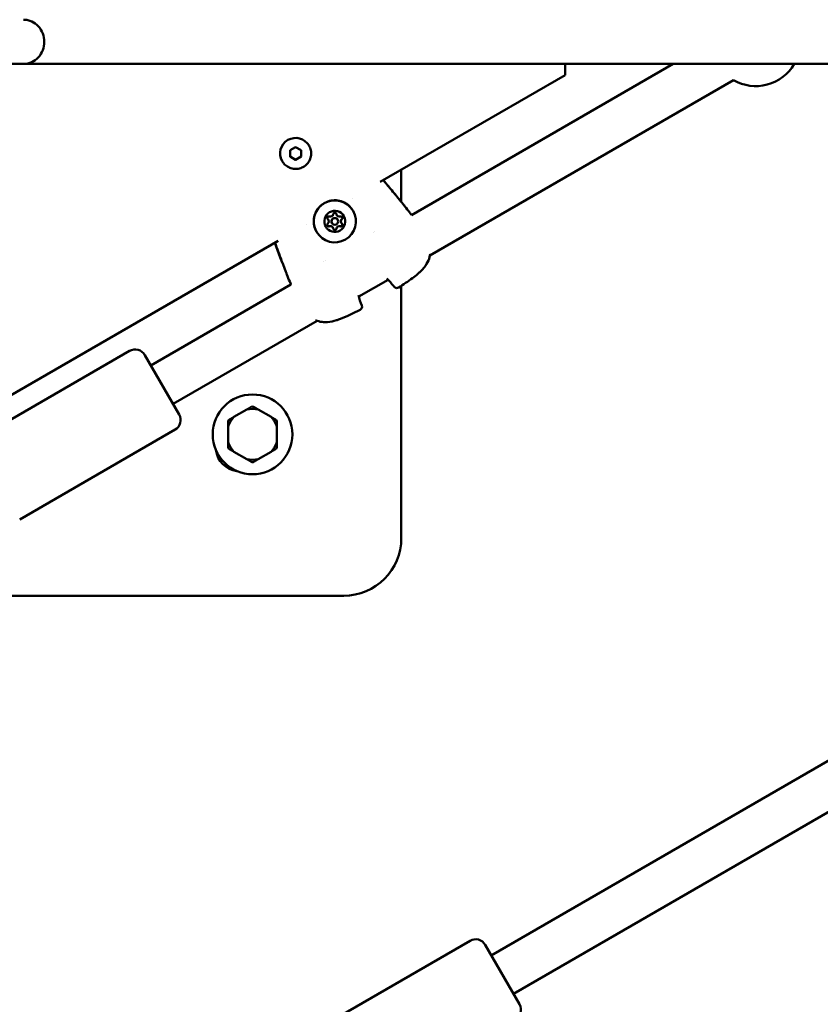
# Model space of a CAD drawing. Units: millimetres. Extents: x -2568 to 40140, y 30707 to 46457.
# Drawn here: x 8300 to 8661, y 39526 to 39970 of the extents above; entities that cross this region are included whole.
import ezdxf

# ---------------------------------------------------------------- set-up
doc = ezdxf.new("R2010")
doc.units = ezdxf.units.MM
doc.layers.add('MD_Visible', color=7, linetype='Continuous', lineweight=50)
doc.styles.get("Standard").update_dxf_attribs({"font": 'arial.ttf'})
doc.dimstyles.new('asd', dxfattribs={"dimtxt": 300, "dimasz": 100, "dimexe": 1.25, "dimexo": 0.625, "dimgap": 80, "dimtad": 1, "dimdec": 0, "dimlfac": 0.1, "dimrnd": 5, "dimtxsty": 'Standard', "dimcen": 0, "dimadec": 0, "dimazin": 0, "dimtfac": 1, "dimtdec": 0, "dimtix": 1, "dimtmove": 2, "dimatfit": 3, "dimfxl": 1, "dimarcsym": 0})

# ---------------------------------------------------------------- blocks, each defined once
blk = doc.blocks.new('CustomObjectsInViewport8_0')
at = {"layer": 'MD_Visible'}
for p, q in [((2012.58, 3093.43), (2039.32, 3093.43)), ((2433.14, 3093.43), (2039.32, 3093.43)), ((2332.67, 3093.43), (2214.6, 3025.25)), ((2284.01, 3088.43), (2284.01, 3093.43)), ((2200.42, 3040.17), (2284.01, 3088.43)), ((2360, 3086.11), (2222.84, 3006.92)), ((2159.75, 3054.5), (2162.25, 3055.94)), ((2159.75, 3051.61), (2159.75, 3054.5)), ((2162.25, 3055.94), (2164.75, 3054.5)), ((2164.75, 3054.5), (2164.75, 3051.61)), ((2168.31, 3056.57), (2168.3, 3056.57)), ((2156.18, 3049.57), (2156.18, 3049.57)), ((2162.25, 3050.17), (2159.75, 3051.61)), ((2162.24, 3050.18), (2162.25, 3050.17)), ((2164.75, 3051.61), (2162.25, 3050.17)), ((2164.74, 3051.62), (2164.75, 3051.61)), ((2209.96, 3045.67), (2209.96, 3031.17)), ((2187.7, 3032.82), (2187.7, 3032.82)), ((2177.12, 3023.04), (2177.11, 3023.05)), ((2177.12, 3023.04), (2177.12, 3023.04)), ((2180.81, 3025.17), (2180.81, 3025.18)), ((2180.81, 3025.17), (2180.81, 3025.17)), ((2181.25, 3023.14), (2181.25, 3023.15)), ((2167.05, 3020.89), (2167.05, 3020.89)), ((2178.65, 3021.64), (2178.65, 3021.65)), ((2179.1, 3019.61), (2179.09, 3019.62)), ((2179.1, 3019.61), (2179.1, 3019.61)), ((2182.79, 3021.74), (2182.79, 3021.75)), ((2182.79, 3021.74), (2182.79, 3021.74)), ((1940.62, 2890.17), (2154.33, 3013.55)), ((2197.42, 3017.3), (2197.42, 3017.3)), ((2198.02, 3017.64), (2198.02, 3017.64)), ((2198.02, 3017.64), (2198.02, 3017.64)), ((2175.93, 3004.89), (2175.93, 3004.89)), ((2175.04, 3004.37), (2175.04, 3004.37)), ((2203.96, 2996.02), (2190.78, 2988.41)), ((2203.97, 2996.02), (2203.97, 2996.02)), ((2160.15, 2993.82), (2096.88, 2957.29)), ((2209.96, 2993.32), (2209.96, 2879.43)), ((2190.78, 2988.41), (2190.78, 2988.41)), ((2171.91, 2977.52), (2106.88, 2939.97)), ((2017.15, 2923.38), (2087.3, 2963.88)), ((2094.13, 2962.05), (2109.63, 2935.2)), ((2140.2, 2937.46), (2134.39, 2934.1)), ((2151.2, 2934.1), (2145.39, 2937.46)), ((2131.79, 2929.61), (2131.79, 2922.9)), ((2153.79, 2922.9), (2153.79, 2929.61)), ((2037.65, 2887.87), (2107.8, 2928.37)), ((2134.39, 2918.41), (2140.2, 2915.05)), ((2145.39, 2915.05), (2151.2, 2918.41)), ((2250.59, 2691.06), (2550.61, 2864.28)), ((2183.96, 2853.43), (1961.76, 2853.43)), ((2260.59, 2673.74), (2560.61, 2846.96)), ((2241.01, 2697.66), (2170.87, 2657.16)), ((2247.84, 2695.83), (2263.34, 2668.98))]:
    blk.add_line(p, q, dxfattribs=at)
blk.add_circle((2142.79, 2926.25), 18, dxfattribs=at)
at = {"layer": 'MD_Visible', "extrusion": (0, 0, -1)}
for centre, radius, start, end in [((-2370, 3103.43), 20, 210, 300), ((-2207.95, 2993.79), 1.5, 236.8136, 320.5166), ((-2190.72, 2983.84), 1.5, 159.4834, 243.1863), ((-2089.8, 2959.55), 5, 60, 150), ((-2105.3, 2932.7), 5, 150, 240), ((-2137.13, 2920.6), 11, 277.1643, 352.8357), ((-2183.96, 2879.43), 26, 180, 270), ((-2243.51, 2693.33), 5, 60, 150), ((-2259.01, 2666.48), 5, 150, 240)]:
    blk.add_arc(centre, radius, start, end, dxfattribs=at)
at = {"layer": 'MD_Visible'}
for radius, start, end in [(12.5, 88.3576, 91.6424), (11.5, 136.9574, 163.0426), (11.5, 76.9574, 103.0426), (11.5, 16.9574, 43.0426), (12.5, 148.3576, 151.6424), (12.5, 28.3576, 31.6424), (11.5, 196.9574, 223.0426), (12.5, 208.3576, 211.6424), (11.5, 316.9574, 343.0426), (12.5, 328.3576, 331.6424), (11.5, 256.9574, 283.0426), (12.5, 268.3576, 271.6424)]:
    blk.add_arc((2142.79, 2926.25), radius, start, end, dxfattribs=at)
at = {"layer": 'MD_Visible', "extrusion": (0, 0, -1)}
for centre, major_axis, start_param, end_param in [((2162.24, 3053.07), (6.06, 3.5), 3.141593, 6.283185), ((2179.95, 3022.4), (8.23, 4.75), -2.617992507160434, 3.665192800019152), ((2179.95, 3022.39), (4.11, 2.37), -2.6179925071604, 3.665192800019186), ((2177.21, 3023.97), (0.606, 0.35), 2.751674, 5.625906), ((2177.21, 3023.98), (0.606, 0.35), 2.751674, 3.135376), ((2177.21, 3023.97), (0.606, 0.35), 2.751674, 3.140189), ((2179.95, 3025.55), (0.606, 0.35), -2.484314, 0.389918), ((2179.95, 3025.56), (0.606, 0.35), 0.001404, 0.389918), ((2179.95, 3025.56), (0.606, 0.35), 0.006217, 0.389918), ((2182.69, 3023.97), (0.606, 0.35), -1.437116, 1.437116), ((2182.69, 3023.98), (0.606, 0.35), 0.006217, 1.437116), ((2182.69, 3023.97), (0.606, 0.35), 0.767304, 1.437116), ((2177.21, 3020.81), (0.606, 0.35), 1.704476, 4.578708), ((2177.21, 3020.82), (0.606, 0.35), 1.704476, 3.135376), ((2177.21, 3020.81), (0.606, 0.35), 1.704476, 2.374288), ((2179.95, 3019.23), (0.606, 0.35), 0.657279, 3.531511), ((2179.95, 3019.23), (0.606, 0.35), 0.657279, 3.135376), ((2179.95, 3019.23), (0.606, 0.35), 2.861699, 3.140189), ((2179.95, 3019.23), (0.606, 0.35), 0.657279, 1.327091), ((2182.69, 3020.82), (0.606, 0.35), 0.006217, 2.484313), ((2182.69, 3020.81), (0.606, 0.35), -0.389919, 2.484313), ((2182.69, 3020.81), (0.606, 0.35), 1.814501, 2.484313), ((2182.69, 3020.81), (0.606, 0.35), 0.001404, 0.279893)]:
    blk.add_ellipse(centre, major_axis=major_axis, ratio=0.999996, start_param=start_param, end_param=end_param, dxfattribs=at)
at = {"layer": 'MD_Visible'}
for centre, major_axis, start_param, end_param in [((2175.99, 3022.4), (1.12, 0.65), 0, 0.389919), ((2175.99, 3022.39), (1.12, 0.65), 0, 0.389919), ((2175.99, 3022.39), (1.12, 0.65), 4.84607, 6.673104), ((2177.97, 3025.82), (1.12, 0.65), 3.798872, 5.625907), ((2179.95, 3022.4), (1.3, 0.75), 0, 3.141593), ((2179.95, 3022.39), (1.3, 0.75), -0.5236, 5.759585), ((2181.93, 3025.83), (1.12, 0.65), 2.751675, 3.141593), ((2181.93, 3025.82), (1.12, 0.65), 2.751675, 3.141593), ((2181.93, 3025.82), (1.12, 0.65), 2.751675, 4.578709), ((2183.91, 3022.4), (1.12, 0.65), 1.704477, 3.141593), ((2183.91, 3022.39), (1.12, 0.65), 1.704477, 3.141593), ((2183.91, 3022.39), (1.12, 0.65), 1.704477, 3.531511), ((2177.97, 3018.97), (1.12, 0.65), 0, 1.437116), ((2177.97, 3018.96), (1.12, 0.65), 0, 1.437116), ((2177.97, 3018.96), (1.12, 0.65), -0.389918, 1.437116), ((2181.93, 3018.97), (1.12, 0.65), 0.657279, 2.484314), ((2181.93, 3018.96), (1.12, 0.65), 0.657279, 2.484314), ((2181.93, 3018.96), (1.12, 0.65), 0.657279, 2.484314)]:
    blk.add_ellipse(centre, major_axis=major_axis, ratio=0.999996, start_param=start_param, end_param=end_param, dxfattribs=at)
for points, knots in [([(2039.32, 3113.43), (2039.34, 3113.43), (2039.35, 3113.43), (2039.37, 3113.43), (2040.01, 3113.42), (2040.65, 3113.35), (2041.27, 3113.21), (2041.9, 3113.07), (2042.52, 3112.86), (2043.11, 3112.58), (2044.22, 3112.07), (2045.23, 3111.33), (2046.08, 3110.4), (2046.93, 3109.48), (2047.6, 3108.39), (2048.06, 3107.2), (2048.51, 3106), (2048.75, 3104.72), (2048.75, 3103.43)], [-0.005346, -0.005346, -0.005346, -0.005346, 0, 0, 0, 0.204786, 0.204786, 0.204786, 0.410821, 0.410821, 0.410821, 0.799682, 0.799682, 0.799682, 1.18696, 1.18696, 1.18696, 1.574887, 1.574887, 1.574887, 1.574887]), ([(2048.75, 3103.43), (2048.75, 3102.13), (2048.51, 3100.85), (2048.06, 3099.66), (2047.6, 3098.46), (2046.93, 3097.37), (2046.08, 3096.45), (2045.23, 3095.53), (2044.22, 3094.78), (2043.11, 3094.27), (2042.52, 3093.99), (2041.9, 3093.78), (2041.27, 3093.64), (2040.65, 3093.5), (2040.01, 3093.43), (2039.37, 3093.43), (2039.35, 3093.43), (2039.34, 3093.43), (2039.32, 3093.43)], [1.574887, 1.574887, 1.574887, 1.574887, 1.962814, 1.962814, 1.962814, 2.350092, 2.350092, 2.350092, 2.738953, 2.738953, 2.738953, 2.944988, 2.944988, 2.944988, 3.149774, 3.149774, 3.149774, 3.15512, 3.15512, 3.15512, 3.15512]), ([(2168.31, 3056.57), (2168.68, 3055.92), (2168.95, 3055.21), (2169.25, 3053.75), (2169.28, 3052.99), (2169.11, 3051.51), (2168.9, 3050.78), (2168.27, 3049.43), (2167.85, 3048.81), (2166.82, 3047.72), (2166.22, 3047.26), (2164.91, 3046.55), (2164.19, 3046.3), (2162.72, 3046.04), (2161.97, 3046.03), (2160.49, 3046.25), (2159.77, 3046.48), (2158.43, 3047.15), (2157.82, 3047.59), (2156.86, 3048.55), (2156.49, 3049.04), (2156.18, 3049.57)], [2.617994, 2.617994, 2.617994, 2.617994, 2.937993, 2.937993, 3.257993, 3.257993, 3.577992, 3.577992, 3.897993, 3.897993, 4.217993, 4.217993, 4.537994, 4.537994, 4.857995, 4.857995, 5.177995, 5.177995, 5.497995, 5.497995, 5.759587, 5.759587, 5.759587, 5.759587]), ([(2201.82, 3040.97), (2203.28, 3039.25), (2204.74, 3037.53), (2208.72, 3032.73), (2211.22, 3029.62), (2213.65, 3026.47)], [0.516838, 0.516838, 0.516838, 0.516838, 1.193961, 1.193961, 2.388495, 2.388495, 2.388495, 2.388495]), ([(2171.72, 3017.65), (2171.21, 3018.53), (2170.85, 3019.49), (2170.44, 3021.47), (2170.39, 3022.5), (2170.63, 3024.51), (2170.91, 3025.5), (2171.77, 3027.34), (2172.34, 3028.19), (2173.73, 3029.66), (2174.55, 3030.28), (2176.33, 3031.25), (2177.3, 3031.58), (2179.3, 3031.93), (2180.32, 3031.95), (2182.33, 3031.66), (2183.31, 3031.35), (2185.12, 3030.44), (2185.95, 3029.84), (2187.25, 3028.53), (2187.76, 3027.87), (2188.17, 3027.15)], [0, 0, 0, 0, 0.32, 0.32, 0.64, 0.64, 0.96, 0.96, 1.28, 1.28, 1.6, 1.6, 1.92, 1.92, 2.240001, 2.240001, 2.560001, 2.560001, 2.880001, 2.880001, 3.141593, 3.141593, 3.141593, 3.141593]), ([(2183.3, 3024.32), (2183.34, 3024.25), (2183.37, 3024.16), (2183.4, 3023.98), (2183.39, 3023.89), (2183.37, 3023.81)], [0.44428328, 0.44428328, 0.44428328, 0.44428328, 0.47145794, 0.47145794, 0.49806879, 0.49806879, 0.49806879, 0.49806879]), ([(2213.65, 3026.48), (2213.81, 3026.27), (2213.98, 3026.06), (2214.29, 3025.65), (2214.45, 3025.45), (2214.6, 3025.26)], [0, 0, 0, 0, 0.0797867, 0.0797867, 0.1548726, 0.1548726, 0.1548726, 0.1548726]), ([(2213.65, 3026.47), (2213.82, 3026.26), (2213.98, 3026.05), (2214.29, 3025.64), (2214.45, 3025.45), (2214.6, 3025.26)], [0.0000016, 0.0000016, 0.0000016, 0.0000016, 0.0797799, 0.0797799, 0.154008, 0.154008, 0.154008, 0.154008]), ([(2177.02, 3020.14), (2176.96, 3020.15), (2176.91, 3020.18), (2176.78, 3020.25), (2176.71, 3020.31), (2176.64, 3020.41), (2176.62, 3020.44), (2176.61, 3020.46)], [0.39031091, 0.39031091, 0.39031091, 0.39031091, 0.40765575, 0.40765575, 0.43561332, 0.43561332, 0.4440858, 0.4440858, 0.4440858, 0.4440858]), ([(2180.44, 3018.72), (2180.4, 3018.68), (2180.35, 3018.65), (2180.22, 3018.57), (2180.13, 3018.54), (2180.01, 3018.53), (2179.98, 3018.53), (2179.95, 3018.53), (2179.86, 3018.53), (2179.77, 3018.55), (2179.61, 3018.61), (2179.53, 3018.66), (2179.47, 3018.72)], [0.3903109, 0.3903109, 0.3903109, 0.3903109, 0.4076558, 0.4076558, 0.4356133, 0.4356133, 0.4441845, 0.4441845, 0.4441845, 0.4714579, 0.4714579, 0.4980688, 0.4980688, 0.4980688, 0.4980688]), ([(2183.37, 3020.98), (2183.39, 3020.92), (2183.39, 3020.87), (2183.39, 3020.71), (2183.37, 3020.62), (2183.33, 3020.51), (2183.31, 3020.49), (2183.3, 3020.46), (2183.25, 3020.38), (2183.19, 3020.31), (2183.05, 3020.2), (2182.97, 3020.16), (2182.89, 3020.14)], [0.3903109, 0.3903109, 0.3903109, 0.3903109, 0.4076558, 0.4076558, 0.4356133, 0.4356133, 0.4441845, 0.4441845, 0.4441845, 0.4714579, 0.4714579, 0.4980688, 0.4980688, 0.4980688, 0.4980688]), ([(2222.94, 3007.65), (2222.84, 3006.69), (2222.6, 3005.7), (2221.77, 3003.66), (2221.12, 3002.6), (2219.94, 3001.12), (2219.49, 3000.63), (2218.72, 2999.85), (2218.4, 2999.55), (2217.83, 2999.04), (2217.58, 2998.83), (2216.58, 2997.99), (2215.79, 2997.39), (2212.97, 2995.32), (2210.88, 2993.91), (2208.77, 2992.53)], [0.088127, 0.088127, 0.088127, 0.088127, 0.412897, 0.412897, 0.79577, 0.79577, 0.997483, 0.997483, 1.129551, 1.129551, 1.228567, 1.228567, 1.525818, 1.525818, 2.281846, 2.281846, 2.281846, 2.281846]), ([(2160.15, 2993.82), (2160.06, 2994.05), (2159.96, 2994.28), (2159.77, 2994.75), (2159.67, 2995), (2159.57, 2995.25)], [0.0055528, 0.0055528, 0.0055528, 0.0055528, 0.0797871, 0.0797871, 0.1595753, 0.1595753, 0.1595753, 0.1595753]), ([(2160.15, 2993.82), (2160.06, 2994.05), (2159.96, 2994.28), (2159.77, 2994.76), (2159.67, 2995.01), (2159.57, 2995.25)], [0.0047021, 0.0047021, 0.0047021, 0.0047021, 0.0797799, 0.0797799, 0.1595581, 0.1595581, 0.1595581, 0.1595581]), ([(2191.4, 2982.51), (2188.31, 2980.94), (2185.21, 2979.38), (2181.55, 2978.02), (2181.11, 2977.87), (2179.36, 2977.31), (2178, 2977.01), (2175.81, 2976.84), (2174.97, 2976.86), (2173.13, 2977.1), (2172.13, 2977.39), (2171.22, 2977.8)], [0, 0, 0, 0, 1.03885, 1.03885, 1.177704, 1.177704, 1.596991, 1.596991, 1.860613, 1.860613, 2.192996, 2.192996, 2.192996, 2.192996])]:
    blk.add_open_spline(points, degree=3, knots=knots, dxfattribs=at)
for points, weights in [([(2164.74, 3053.06), (2164.74, 3053.73), (2164.74, 3054.5)], [1.07735026919, 1.07735026919, 1.00039110858]), ([(2159.75, 3051.62), (2161, 3050.9), (2162.24, 3050.18)], [1.00039110812, 1.1545047365, 1]), ([(2162.24, 3050.18), (2163.49, 3050.9), (2164.74, 3051.62)], [1, 1.15470053838, 1]), ([(2164.74, 3051.62), (2164.74, 3052.39), (2164.74, 3053.06)], [1, 1.07735026919, 1.07735026919]), ([(2142.43, 2938.75), (2141.27, 2938.08), (2140.2, 2937.46)], [1, 1.00584268961, 1]), ([(2145.39, 2937.46), (2144.31, 2938.08), (2143.15, 2938.75)], [1, 1.00584268961, 1]), ([(2134.39, 2934.1), (2133.31, 2933.48), (2132.15, 2932.81)], [1, 1.00584268961, 1]), ([(2153.43, 2932.81), (2152.27, 2933.48), (2151.2, 2934.1)], [1, 1.00584268961, 1]), ([(2131.79, 2932.19), (2131.79, 2930.85), (2131.79, 2929.61)], [1, 1.00584268961, 1]), ([(2153.79, 2929.61), (2153.79, 2930.85), (2153.79, 2932.19)], [1, 1.00584268961, 1]), ([(2131.79, 2922.9), (2131.79, 2921.66), (2131.79, 2920.32)], [1, 1.00584268961, 1]), ([(2153.79, 2920.32), (2153.79, 2921.66), (2153.79, 2922.9)], [1, 1.00584268961, 1]), ([(2132.15, 2919.7), (2133.31, 2919.02), (2134.39, 2918.41)], [1, 1.00584268961, 1]), ([(2151.2, 2918.41), (2152.27, 2919.02), (2153.43, 2919.7)], [1, 1.00584268961, 1]), ([(2140.2, 2915.05), (2141.27, 2914.43), (2142.43, 2913.76)], [1, 1.00584268961, 1]), ([(2143.15, 2913.76), (2144.31, 2914.43), (2145.39, 2915.05)], [1, 1.00584268961, 1])]:
    blk.add_rational_spline(points, weights, degree=2, dxfattribs=at)
for points in [[(2201.83, 3040.97), (2204.85, 3037.41), (2207.85, 3033.82), (2210.77, 3030.17)], [(2210.77, 3030.17), (2211.05, 3029.82), (2211.33, 3029.47), (2211.61, 3029.12)], [(2211.61, 3029.12), (2212.3, 3028.24), (2212.97, 3027.36), (2213.65, 3026.48)], [(2157.81, 2999.6), (2156.11, 3003.95), (2154.5, 3008.34), (2152.92, 3012.74)], [(2155.86, 3004.71), (2154.86, 3007.38), (2153.89, 3010.06), (2152.93, 3012.74)], [(2158.29, 2998.38), (2158.13, 2998.79), (2157.97, 2999.19), (2157.81, 2999.6)], [(2159.57, 2995.25), (2159.14, 2996.3), (2158.7, 2997.33), (2158.29, 2998.38)], [(2206.79, 2992.84), (2205.74, 2994.11), (2204.63, 2995.35), (2203.47, 2996.54)], [(2190.59, 2989.1), (2191.03, 2987.5), (2191.55, 2985.92), (2192.13, 2984.37)]]:
    blk.add_open_spline(points, degree=3, dxfattribs=at)
blk = doc.blocks.new('*D11')
at = {"color": 0, "lineweight": -2, "transparency": 16777216}
for p, q in [((4707.75, 43041.74), (4707.75, 45752.31)), ((13245.99, 39961.03), (13245.99, 45752.31)), ((4807.75, 45751.06), (13145.99, 45751.06))]:
    blk.add_line(p, q, dxfattribs=at)
at = {"color": 0, "transparency": 16777216}
for points in [[(4807.75, 45767.72), (4807.75, 45734.39), (4707.75, 45751.06)], [(13145.99, 45767.72), (13145.99, 45734.39), (13245.99, 45751.06)]]:
    blk.add_solid(points, dxfattribs=at)
at = {"layer": 'Defpoints', "color": 0, "transparency": 16777216}
for p in [(13245.99, 45751.06), (4707.75, 43041.12), (13245.99, 39960.4)]:
    blk.add_point(p, dxfattribs=at)
at = {"color": 0, "transparency": 16777216, "insert": (8976.87, 45984.23), "char_height": 300, "attachment_point": 5}
blk.add_mtext('855', dxfattribs=at)

msp = doc.modelspace()

# ---------------------------------------------------------------- block references
at = {"layer": 'MD_Visible'}
msp.add_blockref('CustomObjectsInViewport8_0', (6262.34, 36856.98), dxfattribs=at)

# ---------------------------------------------------------------- dimensions: what is measured, and where the dimension line sits
dim = msp.add_linear_dim(base=(13245.99, 45751.06), p1=(4707.75, 43041.12), p2=(13245.99, 39960.4), dimstyle='asd')
dim.commit()
dim.dimension.update_dxf_attribs({"geometry": '*D11', "text_midpoint": (8976.87, 45984.23)})

doc.saveas('drawing.dxf')
